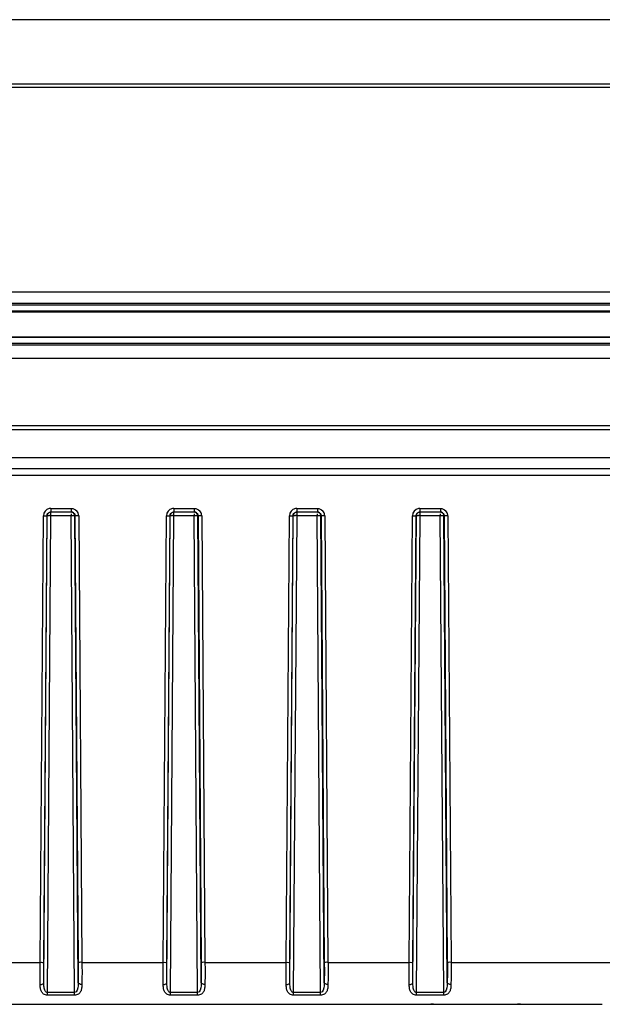
# Model space of a CAD drawing. Units: millimetres. Extents: x 0 to 1500, y 0 to 1000.
# Drawn here: x 740 to 787, y 552 to 632 of the extents above; entities that cross this region are included whole.
import ezdxf

# ---------------------------------------------------------------- set-up
doc = ezdxf.new("R2010")
doc.units = ezdxf.units.MM
doc.header["$LTSCALE"] = 82.5
for name, color, linetype in [('00_NO_DMX', 7, 'CONTINUOUS'), ('6_ALL_SURFS', 7, 'CONTINUOUS'), ('7_ALL_FEATURES', 7, 'CONTINUOUS')]:
    doc.layers.add(name, color=color, linetype=linetype)

msp = doc.modelspace()

# ---------------------------------------------------------------- linework, layer by layer
at = {"layer": '00_NO_DMX', "color": 7, "linetype": 'Continuous'}
for p, q in [((368.09, 595.302), (788.09, 595.302)), ((742.257, 592.302), (742.272, 592.302)), ((742.257, 592.302), (743.924, 592.302)), ((743.909, 592.302), (743.924, 592.302)), ((752.257, 592.302), (752.272, 592.302)), ((752.257, 592.302), (753.924, 592.302)), ((753.909, 592.302), (753.924, 592.302)), ((762.257, 592.302), (762.272, 592.302)), ((762.257, 592.302), (763.924, 592.302)), ((763.909, 592.302), (763.924, 592.302)), ((772.257, 592.302), (772.272, 592.302)), ((772.257, 592.302), (773.924, 592.302)), ((773.909, 592.302), (773.924, 592.302)), ((369.09, 552.302), (787.09, 552.302)), ((590.79, 552.302), (773.142, 552.302)), ((773.371, 552.302), (773.142, 552.302)), ((773.371, 552.302), (773.933, 552.302)), ((773.933, 552.302), (775.259, 552.302)), ((775.259, 552.302), (776.6, 552.302)), ((776.6, 552.302), (777.155, 552.302)), ((777.155, 552.302), (777.308, 552.302)), ((777.308, 552.302), (777.731, 552.302)), ((777.731, 552.302), (778.341, 552.302)), ((778.341, 552.302), (778.536, 552.302)), ((778.536, 552.302), (778.663, 552.302)), ((778.663, 552.302), (778.713, 552.302)), ((778.713, 552.302), (779.958, 552.302)), ((779.958, 552.302), (780.203, 552.302)), ((780.361, 552.302), (780.203, 552.302)), ((780.441, 552.302), (780.361, 552.302)), ((780.762, 552.302), (782.09, 552.302)), ((782.09, 552.302), (782.601, 552.302)), ((782.601, 552.302), (785.495, 552.302)), ((785.495, 552.302), (786.09, 552.302)), ((786.09, 552.302), (787.09, 552.302))]:
    msp.add_line(p, q, dxfattribs=at)
at = {"layer": '00_NO_DMX', "color": 9, "linetype": 'Continuous'}
for p, q in [((741.689, 555.715), (741.956, 592.004)), ((741.693, 554.043), (741.972, 592.004)), ((741.956, 592.004), (741.972, 592.004)), ((741.987, 553.261), (742.272, 592.01)), ((742.257, 592.594), (742.257, 592.302)), ((742.257, 592.594), (743.924, 592.594)), ((742.272, 592.01), (742.272, 592.283)), ((742.272, 592.01), (743.909, 592.01)), ((743.909, 592.153), (743.909, 592.01)), ((744.194, 553.261), (743.909, 592.01)), ((743.924, 592.594), (743.924, 592.302)), ((744.208, 592.004), (744.195, 592.092)), ((744.208, 592.004), (744.224, 592.004)), ((744.488, 554.043), (744.208, 592.004)), ((744.224, 592.004), (744.491, 555.715)), ((751.689, 555.715), (751.956, 592.004)), ((751.693, 554.043), (751.972, 592.004)), ((751.956, 592.004), (751.972, 592.004)), ((751.987, 553.261), (752.272, 592.01)), ((752.257, 592.594), (752.257, 592.302)), ((752.257, 592.594), (753.924, 592.594)), ((752.272, 592.01), (752.272, 592.283)), ((752.272, 592.01), (753.909, 592.01)), ((753.909, 592.153), (753.909, 592.01)), ((754.194, 553.261), (753.909, 592.01)), ((753.924, 592.594), (753.924, 592.302)), ((754.208, 592.004), (754.195, 592.092)), ((754.208, 592.004), (754.224, 592.004)), ((754.488, 554.043), (754.208, 592.004)), ((754.224, 592.004), (754.491, 555.715)), ((761.689, 555.715), (761.956, 592.004)), ((761.693, 554.043), (761.972, 592.004)), ((761.956, 592.004), (761.972, 592.004)), ((761.987, 553.261), (762.272, 592.01)), ((762.257, 592.594), (762.257, 592.302)), ((762.257, 592.594), (763.924, 592.594)), ((762.272, 592.01), (762.272, 592.283)), ((762.272, 592.01), (763.909, 592.01)), ((763.909, 592.153), (763.909, 592.01)), ((764.194, 553.261), (763.909, 592.01)), ((763.924, 592.594), (763.924, 592.302)), ((764.208, 592.004), (764.195, 592.092)), ((764.208, 592.004), (764.224, 592.004)), ((764.488, 554.043), (764.208, 592.004)), ((764.224, 592.004), (764.491, 555.715)), ((771.689, 555.715), (771.956, 592.004)), ((771.693, 554.043), (771.972, 592.004)), ((771.956, 592.004), (771.972, 592.004)), ((771.987, 553.261), (772.272, 592.01)), ((772.257, 592.594), (772.257, 592.302)), ((772.257, 592.594), (773.924, 592.594)), ((772.272, 592.01), (772.272, 592.283)), ((772.272, 592.01), (773.909, 592.01)), ((773.909, 592.153), (773.909, 592.01)), ((774.194, 553.261), (773.909, 592.01)), ((773.924, 592.594), (773.924, 592.302)), ((774.208, 592.004), (774.195, 592.092)), ((774.208, 592.004), (774.224, 592.004)), ((774.488, 554.043), (774.208, 592.004)), ((774.224, 592.004), (774.491, 555.715)), ((741.39, 555.71), (741.657, 591.999)), ((744.524, 591.999), (744.791, 555.71)), ((751.39, 555.71), (751.657, 591.999)), ((754.524, 591.999), (754.791, 555.71)), ((761.39, 555.71), (761.657, 591.999)), ((764.524, 591.999), (764.791, 555.71)), ((771.39, 555.71), (771.657, 591.999)), ((774.524, 591.999), (774.791, 555.71)), ((734.791, 555.71), (741.39, 555.71)), ((744.791, 555.71), (751.39, 555.71)), ((754.791, 555.71), (761.39, 555.71)), ((764.791, 555.71), (771.39, 555.71)), ((774.791, 555.71), (788.09, 555.71)), ((741.987, 553.041), (741.987, 553.261)), ((744.194, 553.261), (741.987, 553.261)), ((744.194, 553.041), (741.987, 553.041)), ((744.194, 553.041), (744.194, 553.261)), ((751.987, 553.041), (751.987, 553.261)), ((754.194, 553.261), (751.987, 553.261)), ((754.194, 553.041), (751.987, 553.041)), ((754.194, 553.041), (754.194, 553.261)), ((761.987, 553.041), (761.987, 553.261)), ((764.194, 553.261), (761.987, 553.261)), ((764.194, 553.041), (761.987, 553.041)), ((764.194, 553.041), (764.194, 553.261)), ((771.987, 553.041), (771.987, 553.261)), ((774.194, 553.261), (771.987, 553.261)), ((774.194, 553.041), (771.987, 553.041)), ((774.194, 553.041), (774.194, 553.261))]:
    msp.add_line(p, q, dxfattribs=at)
for centre, radius, start, end in [((742.256, 591.995), 0.599, 101.38998, 179.5669), ((742.257, 591.991), 0.603, 90.01785, 101.40817), ((742.192, 581.467), 10.543, 89.56678, 90.22714), ((743.921, 591.992), 0.603, 23.27709, 42.52902), ((743.925, 591.995), 0.599, 12.77613, 23.2008), ((743.923, 591.994), 0.601, 0.44443, 12.74765), ((752.256, 591.995), 0.599, 101.38998, 179.5669), ((752.257, 591.991), 0.603, 90.01785, 101.40817), ((752.192, 581.467), 10.543, 89.56678, 90.22714), ((753.921, 591.992), 0.603, 23.27709, 42.52902), ((753.925, 591.995), 0.599, 12.77613, 23.2008), ((753.923, 591.994), 0.601, 0.44443, 12.74765), ((762.256, 591.995), 0.599, 101.38998, 179.5669), ((762.257, 591.991), 0.603, 90.01785, 101.40817), ((762.192, 581.467), 10.543, 89.56678, 90.22714), ((763.921, 591.992), 0.603, 23.27709, 42.52902), ((763.925, 591.995), 0.599, 12.77613, 23.2008), ((763.923, 591.994), 0.601, 0.44443, 12.74765), ((772.256, 591.995), 0.599, 101.38998, 179.5669), ((772.257, 591.991), 0.603, 90.01785, 101.40817), ((772.192, 581.467), 10.543, 89.56678, 90.22714), ((773.921, 591.992), 0.603, 23.27709, 42.52902), ((773.925, 591.995), 0.599, 12.77613, 23.2008), ((773.923, 591.994), 0.601, 0.44443, 12.74765)]:
    msp.add_arc(centre, radius, start, end, dxfattribs=at)
at = {"layer": '00_NO_DMX', "color": 7, "linetype": 'Continuous'}
for centre in [(743.906, 592.001), (753.906, 592.001), (763.906, 592.001), (773.906, 592.001)]:
    msp.add_arc(centre, 0.302, 17.37205, 29.52086, dxfattribs=at)
at = {"layer": '00_NO_DMX', "color": 9, "linetype": 'Continuous'}
for points, knots in [([(741.657, 591.999), (741.725, 591.999), (741.822, 592.01), (741.928, 591.991), (741.956, 592.004)], [0, 0, 0, 0, 0.68905, 1, 1, 1, 1]), ([(741.972, 592.004), (741.988, 592.012), (742.051, 592.003), (742.108, 592.01), (742.15, 592.01)], [0, 0, 0, 0, 0.295304, 1, 1, 1, 1]), ([(743.909, 592.01), (743.934, 592.01), (744.019, 592.01), (744.103, 592.01), (744.163, 592.008)], [0, 0, 0, 0, 0.294195, 1, 1, 1, 1]), ([(744.163, 592.008), (744.17, 592.008), (744.181, 592.007), (744.192, 592.006), (744.197, 592.006)], [0, 0, 0, 0, 0.577517, 1, 1, 1, 1]), ([(744.524, 591.999), (744.455, 591.999), (744.359, 592.01), (744.252, 591.991), (744.224, 592.004)], [0, 0, 0, 0, 0.68905, 1, 1, 1, 1]), ([(751.657, 591.999), (751.725, 591.999), (751.822, 592.01), (751.928, 591.991), (751.956, 592.004)], [0, 0, 0, 0, 0.68905, 1, 1, 1, 1]), ([(751.972, 592.004), (751.988, 592.012), (752.051, 592.003), (752.108, 592.01), (752.15, 592.01)], [0, 0, 0, 0, 0.295304, 1, 1, 1, 1]), ([(753.909, 592.01), (753.934, 592.01), (754.019, 592.01), (754.103, 592.01), (754.163, 592.008)], [0, 0, 0, 0, 0.294195, 1, 1, 1, 1]), ([(754.163, 592.008), (754.17, 592.008), (754.181, 592.007), (754.192, 592.006), (754.197, 592.006)], [0, 0, 0, 0, 0.577517, 1, 1, 1, 1]), ([(754.524, 591.999), (754.455, 591.999), (754.359, 592.01), (754.252, 591.991), (754.224, 592.004)], [0, 0, 0, 0, 0.68905, 1, 1, 1, 1]), ([(761.657, 591.999), (761.725, 591.999), (761.822, 592.01), (761.928, 591.991), (761.956, 592.004)], [0, 0, 0, 0, 0.68905, 1, 1, 1, 1]), ([(761.972, 592.004), (761.988, 592.012), (762.051, 592.003), (762.108, 592.01), (762.15, 592.01)], [0, 0, 0, 0, 0.295304, 1, 1, 1, 1]), ([(763.909, 592.01), (763.934, 592.01), (764.019, 592.01), (764.103, 592.01), (764.163, 592.008)], [0, 0, 0, 0, 0.294195, 1, 1, 1, 1]), ([(764.163, 592.008), (764.17, 592.008), (764.181, 592.007), (764.192, 592.006), (764.197, 592.006)], [0, 0, 0, 0, 0.577517, 1, 1, 1, 1]), ([(764.524, 591.999), (764.455, 591.999), (764.359, 592.01), (764.252, 591.991), (764.224, 592.004)], [0, 0, 0, 0, 0.68905, 1, 1, 1, 1]), ([(771.657, 591.999), (771.725, 591.999), (771.822, 592.01), (771.928, 591.991), (771.956, 592.004)], [0, 0, 0, 0, 0.68905, 1, 1, 1, 1]), ([(771.972, 592.004), (771.988, 592.012), (772.051, 592.003), (772.108, 592.01), (772.15, 592.01)], [0, 0, 0, 0, 0.295304, 1, 1, 1, 1]), ([(773.909, 592.01), (773.934, 592.01), (774.019, 592.01), (774.103, 592.01), (774.163, 592.008)], [0, 0, 0, 0, 0.294195, 1, 1, 1, 1]), ([(774.163, 592.008), (774.17, 592.008), (774.181, 592.007), (774.192, 592.006), (774.197, 592.006)], [0, 0, 0, 0, 0.577517, 1, 1, 1, 1]), ([(774.524, 591.999), (774.455, 591.999), (774.359, 592.01), (774.252, 591.991), (774.224, 592.004)], [0, 0, 0, 0, 0.68905, 1, 1, 1, 1]), ([(741.393, 553.916), (741.391, 554.059), (741.385, 554.657), (741.386, 555.255), (741.39, 555.71)], [0, 0, 0, 0, 0.239368, 1, 1, 1, 1]), ([(741.39, 555.71), (741.459, 555.71), (741.555, 555.721), (741.661, 555.702), (741.689, 555.715)], [0, 0, 0, 0, 0.68905, 1, 1, 1, 1]), ([(741.693, 554.043), (741.691, 554.176), (741.685, 554.734), (741.686, 555.291), (741.689, 555.715)], [0, 0, 0, 0, 0.23942, 1, 1, 1, 1]), ([(744.491, 555.715), (744.492, 555.572), (744.495, 555.015), (744.494, 554.457), (744.488, 554.043)], [0, 0, 0, 0, 0.256654, 1, 1, 1, 1]), ([(744.791, 555.71), (744.722, 555.71), (744.625, 555.721), (744.519, 555.702), (744.491, 555.715)], [0, 0, 0, 0, 0.68905, 1, 1, 1, 1]), ([(744.791, 555.71), (744.792, 555.557), (744.795, 554.958), (744.794, 554.36), (744.787, 553.916)], [0, 0, 0, 0, 0.25676, 1, 1, 1, 1]), ([(751.393, 553.916), (751.391, 554.059), (751.385, 554.657), (751.386, 555.255), (751.39, 555.71)], [0, 0, 0, 0, 0.239368, 1, 1, 1, 1]), ([(751.39, 555.71), (751.459, 555.71), (751.555, 555.721), (751.661, 555.702), (751.689, 555.715)], [0, 0, 0, 0, 0.68905, 1, 1, 1, 1]), ([(751.693, 554.043), (751.691, 554.176), (751.685, 554.734), (751.686, 555.291), (751.689, 555.715)], [0, 0, 0, 0, 0.23942, 1, 1, 1, 1]), ([(754.491, 555.715), (754.492, 555.572), (754.495, 555.015), (754.494, 554.457), (754.488, 554.043)], [0, 0, 0, 0, 0.256654, 1, 1, 1, 1]), ([(754.791, 555.71), (754.722, 555.71), (754.625, 555.721), (754.519, 555.702), (754.491, 555.715)], [0, 0, 0, 0, 0.68905, 1, 1, 1, 1]), ([(754.791, 555.71), (754.792, 555.557), (754.795, 554.958), (754.794, 554.36), (754.787, 553.916)], [0, 0, 0, 0, 0.25676, 1, 1, 1, 1]), ([(761.393, 553.916), (761.391, 554.059), (761.385, 554.657), (761.386, 555.255), (761.39, 555.71)], [0, 0, 0, 0, 0.239368, 1, 1, 1, 1]), ([(761.39, 555.71), (761.459, 555.71), (761.555, 555.721), (761.661, 555.702), (761.689, 555.715)], [0, 0, 0, 0, 0.68905, 1, 1, 1, 1]), ([(761.693, 554.043), (761.691, 554.176), (761.685, 554.734), (761.686, 555.291), (761.689, 555.715)], [0, 0, 0, 0, 0.23942, 1, 1, 1, 1]), ([(764.491, 555.715), (764.492, 555.572), (764.495, 555.015), (764.494, 554.457), (764.488, 554.043)], [0, 0, 0, 0, 0.256654, 1, 1, 1, 1]), ([(764.791, 555.71), (764.722, 555.71), (764.625, 555.721), (764.519, 555.702), (764.491, 555.715)], [0, 0, 0, 0, 0.68905, 1, 1, 1, 1]), ([(764.791, 555.71), (764.792, 555.557), (764.795, 554.958), (764.794, 554.36), (764.787, 553.916)], [0, 0, 0, 0, 0.25676, 1, 1, 1, 1]), ([(771.393, 553.916), (771.391, 554.059), (771.385, 554.657), (771.386, 555.255), (771.39, 555.71)], [0, 0, 0, 0, 0.239368, 1, 1, 1, 1]), ([(771.39, 555.71), (771.459, 555.71), (771.555, 555.721), (771.661, 555.702), (771.689, 555.715)], [0, 0, 0, 0, 0.68905, 1, 1, 1, 1]), ([(771.693, 554.043), (771.691, 554.176), (771.685, 554.734), (771.686, 555.291), (771.689, 555.715)], [0, 0, 0, 0, 0.23942, 1, 1, 1, 1]), ([(774.491, 555.715), (774.492, 555.572), (774.495, 555.015), (774.494, 554.457), (774.488, 554.043)], [0, 0, 0, 0, 0.256654, 1, 1, 1, 1]), ([(774.791, 555.71), (774.722, 555.71), (774.625, 555.721), (774.519, 555.702), (774.491, 555.715)], [0, 0, 0, 0, 0.68905, 1, 1, 1, 1]), ([(774.791, 555.71), (774.792, 555.557), (774.795, 554.958), (774.794, 554.36), (774.787, 553.916)], [0, 0, 0, 0, 0.25676, 1, 1, 1, 1]), ([(741.393, 553.916), (741.463, 553.917), (741.57, 553.928), (741.688, 554), (741.693, 554.043)], [0, 0, 0, 0, 0.620728, 1, 1, 1, 1]), ([(741.987, 553.041), (741.879, 553.041), (741.67, 553.096), (741.477, 553.337), (741.406, 553.62), (741.395, 553.815), (741.393, 553.916)], [0, 0, 0, 0, 0.271976, 0.507341, 0.745351, 1, 1, 1, 1]), ([(741.987, 553.261), (741.913, 553.261), (741.747, 553.405), (741.706, 553.705), (741.693, 553.929), (741.693, 554.043)], [0, 0, 0, 0, 0.247058, 0.616197, 1, 1, 1, 1]), ([(744.488, 554.043), (744.487, 553.966), (744.485, 553.708), (744.401, 553.26), (744.194, 553.261)], [0, 0, 0, 0, 0.26951, 1, 1, 1, 1]), ([(744.787, 553.916), (744.786, 553.815), (744.774, 553.62), (744.704, 553.337), (744.511, 553.096), (744.301, 553.041), (744.194, 553.041)], [0, 0, 0, 0, 0.254784, 0.492871, 0.728158, 1, 1, 1, 1]), ([(744.787, 553.916), (744.717, 553.917), (744.611, 553.928), (744.493, 554), (744.488, 554.043)], [0, 0, 0, 0, 0.620732, 1, 1, 1, 1]), ([(751.393, 553.916), (751.463, 553.917), (751.57, 553.928), (751.688, 554), (751.693, 554.043)], [0, 0, 0, 0, 0.620728, 1, 1, 1, 1]), ([(751.987, 553.041), (751.879, 553.041), (751.67, 553.096), (751.477, 553.337), (751.406, 553.62), (751.395, 553.815), (751.393, 553.916)], [0, 0, 0, 0, 0.271976, 0.507341, 0.745351, 1, 1, 1, 1]), ([(751.987, 553.261), (751.913, 553.261), (751.747, 553.405), (751.706, 553.705), (751.693, 553.929), (751.693, 554.043)], [0, 0, 0, 0, 0.247058, 0.616197, 1, 1, 1, 1]), ([(754.488, 554.043), (754.487, 553.966), (754.485, 553.708), (754.401, 553.26), (754.194, 553.261)], [0, 0, 0, 0, 0.26951, 1, 1, 1, 1]), ([(754.787, 553.916), (754.786, 553.815), (754.774, 553.62), (754.704, 553.337), (754.511, 553.096), (754.301, 553.041), (754.194, 553.041)], [0, 0, 0, 0, 0.254784, 0.492871, 0.728158, 1, 1, 1, 1]), ([(754.787, 553.916), (754.717, 553.917), (754.611, 553.928), (754.493, 554), (754.488, 554.043)], [0, 0, 0, 0, 0.620732, 1, 1, 1, 1]), ([(761.393, 553.916), (761.463, 553.917), (761.57, 553.928), (761.688, 554), (761.693, 554.043)], [0, 0, 0, 0, 0.620728, 1, 1, 1, 1]), ([(761.987, 553.041), (761.879, 553.041), (761.67, 553.096), (761.477, 553.337), (761.406, 553.62), (761.395, 553.815), (761.393, 553.916)], [0, 0, 0, 0, 0.271976, 0.507341, 0.745351, 1, 1, 1, 1]), ([(761.987, 553.261), (761.913, 553.261), (761.747, 553.405), (761.706, 553.705), (761.693, 553.929), (761.693, 554.043)], [0, 0, 0, 0, 0.247058, 0.616197, 1, 1, 1, 1]), ([(764.488, 554.043), (764.487, 553.966), (764.485, 553.708), (764.401, 553.26), (764.194, 553.261)], [0, 0, 0, 0, 0.26951, 1, 1, 1, 1]), ([(764.787, 553.916), (764.786, 553.815), (764.774, 553.62), (764.704, 553.337), (764.511, 553.096), (764.301, 553.041), (764.194, 553.041)], [0, 0, 0, 0, 0.254784, 0.492871, 0.728158, 1, 1, 1, 1]), ([(764.787, 553.916), (764.717, 553.917), (764.611, 553.928), (764.493, 554), (764.488, 554.043)], [0, 0, 0, 0, 0.620732, 1, 1, 1, 1]), ([(771.393, 553.916), (771.463, 553.917), (771.57, 553.928), (771.688, 554), (771.693, 554.043)], [0, 0, 0, 0, 0.620728, 1, 1, 1, 1]), ([(771.987, 553.041), (771.879, 553.041), (771.67, 553.096), (771.477, 553.337), (771.406, 553.62), (771.395, 553.815), (771.393, 553.916)], [0, 0, 0, 0, 0.271976, 0.507341, 0.745351, 1, 1, 1, 1]), ([(771.987, 553.261), (771.913, 553.261), (771.747, 553.405), (771.706, 553.705), (771.693, 553.929), (771.693, 554.043)], [0, 0, 0, 0, 0.247058, 0.616197, 1, 1, 1, 1]), ([(774.488, 554.043), (774.487, 553.966), (774.485, 553.708), (774.401, 553.26), (774.194, 553.261)], [0, 0, 0, 0, 0.26951, 1, 1, 1, 1]), ([(774.787, 553.916), (774.786, 553.815), (774.774, 553.62), (774.704, 553.337), (774.511, 553.096), (774.301, 553.041), (774.194, 553.041)], [0, 0, 0, 0, 0.254784, 0.492871, 0.728158, 1, 1, 1, 1]), ([(774.787, 553.916), (774.717, 553.917), (774.611, 553.928), (774.493, 554), (774.488, 554.043)], [0, 0, 0, 0, 0.620732, 1, 1, 1, 1])]:
    msp.add_open_spline(points, degree=3, knots=knots, dxfattribs=at)
for points in [[(741.956, 592.004), (741.957, 592.118), (742.046, 592.244), (742.152, 592.283)], [(743.924, 592.594), (744.085, 592.594), (744.257, 592.518), (744.366, 592.4)], [(744.028, 592.283), (744.135, 592.244), (744.224, 592.118), (744.224, 592.004)], [(751.956, 592.004), (751.957, 592.118), (752.046, 592.244), (752.152, 592.283)], [(753.924, 592.594), (754.085, 592.594), (754.257, 592.518), (754.366, 592.4)], [(754.028, 592.283), (754.135, 592.244), (754.224, 592.118), (754.224, 592.004)], [(761.956, 592.004), (761.957, 592.118), (762.046, 592.244), (762.152, 592.283)], [(763.924, 592.594), (764.085, 592.594), (764.257, 592.518), (764.366, 592.4)], [(764.028, 592.283), (764.135, 592.244), (764.224, 592.118), (764.224, 592.004)], [(771.956, 592.004), (771.957, 592.118), (772.046, 592.244), (772.152, 592.283)], [(773.924, 592.594), (774.085, 592.594), (774.257, 592.518), (774.366, 592.4)], [(774.028, 592.283), (774.135, 592.244), (774.224, 592.118), (774.224, 592.004)]]:
    msp.add_open_spline(points, degree=3, dxfattribs=at)
at = {"layer": '00_NO_DMX', "color": 7, "linetype": 'Continuous'}
for points in [[(741.985, 592.09), (741.977, 592.062), (741.972, 592.033), (741.972, 592.004)], [(742.014, 592.155), (742.002, 592.134), (741.992, 592.112), (741.985, 592.09)], [(742.272, 592.302), (742.173, 592.302), (742.064, 592.24), (742.014, 592.155)], [(742.152, 592.283), (742.186, 592.295), (742.221, 592.302), (742.257, 592.302)], [(744.027, 592.277), (743.99, 592.293), (743.949, 592.302), (743.909, 592.302)], [(743.924, 592.302), (743.959, 592.302), (743.995, 592.295), (744.028, 592.283)], [(744.169, 592.15), (744.138, 592.205), (744.086, 592.252), (744.027, 592.277)], [(751.985, 592.09), (751.977, 592.062), (751.972, 592.033), (751.972, 592.004)], [(752.014, 592.155), (752.002, 592.134), (751.992, 592.112), (751.985, 592.09)], [(752.272, 592.302), (752.173, 592.302), (752.064, 592.24), (752.014, 592.155)], [(752.152, 592.283), (752.186, 592.295), (752.221, 592.302), (752.257, 592.302)], [(754.027, 592.277), (753.99, 592.293), (753.949, 592.302), (753.909, 592.302)], [(753.924, 592.302), (753.959, 592.302), (753.995, 592.295), (754.028, 592.283)], [(754.169, 592.15), (754.138, 592.205), (754.086, 592.252), (754.027, 592.277)], [(761.985, 592.09), (761.977, 592.062), (761.972, 592.033), (761.972, 592.004)], [(762.014, 592.155), (762.002, 592.134), (761.992, 592.112), (761.985, 592.09)], [(762.272, 592.302), (762.173, 592.302), (762.064, 592.24), (762.014, 592.155)], [(762.152, 592.283), (762.186, 592.295), (762.221, 592.302), (762.257, 592.302)], [(764.027, 592.277), (763.99, 592.293), (763.949, 592.302), (763.909, 592.302)], [(763.924, 592.302), (763.959, 592.302), (763.995, 592.295), (764.028, 592.283)], [(764.169, 592.15), (764.138, 592.205), (764.086, 592.252), (764.027, 592.277)], [(771.985, 592.09), (771.977, 592.062), (771.972, 592.033), (771.972, 592.004)], [(772.014, 592.155), (772.002, 592.134), (771.992, 592.112), (771.985, 592.09)], [(772.272, 592.302), (772.173, 592.302), (772.064, 592.24), (772.014, 592.155)], [(772.152, 592.283), (772.186, 592.295), (772.221, 592.302), (772.257, 592.302)], [(774.027, 592.277), (773.99, 592.293), (773.949, 592.302), (773.909, 592.302)], [(773.924, 592.302), (773.959, 592.302), (773.995, 592.295), (774.028, 592.283)], [(774.169, 592.15), (774.138, 592.205), (774.086, 592.252), (774.027, 592.277)]]:
    msp.add_open_spline(points, degree=3, dxfattribs=at)
at = {"layer": '6_ALL_SURFS', "color": 7, "linetype": 'Continuous'}
for p, q in [((166.59, 608.556), (989.59, 608.556)), ((166.59, 606.547), (989.59, 606.547))]:
    msp.add_line(p, q, dxfattribs=at)
at = {"layer": '7_ALL_FEATURES', "color": 7, "linetype": 'Continuous'}
for p, q in [((1039.59, 632.302), (116.59, 632.302)), ((1039.59, 626.802), (116.59, 626.802)), ((989.59, 609.252), (166.59, 609.252)), ((989.59, 605.852), (166.59, 605.852)), ((1039.59, 599.302), (116.59, 599.302)), ((1039.59, 595.802), (116.59, 595.802))]:
    msp.add_line(p, q, dxfattribs=at)
at = {"layer": '7_ALL_FEATURES', "color": 9, "linetype": 'Continuous'}
for p, q in [((1039.59, 627.076), (116.59, 627.076)), ((989.59, 610.165), (166.59, 610.165)), ((989.59, 609.118), (166.59, 609.118)), ((989.59, 608.623), (166.59, 608.623)), ((989.59, 606.48), (166.59, 606.48)), ((989.59, 605.986), (166.59, 605.986)), ((989.59, 604.765), (166.59, 604.765)), ((1039.59, 598.976), (116.59, 598.976)), ((1039.59, 596.715), (116.59, 596.715))]:
    msp.add_line(p, q, dxfattribs=at)

doc.saveas('drawing.dxf')
